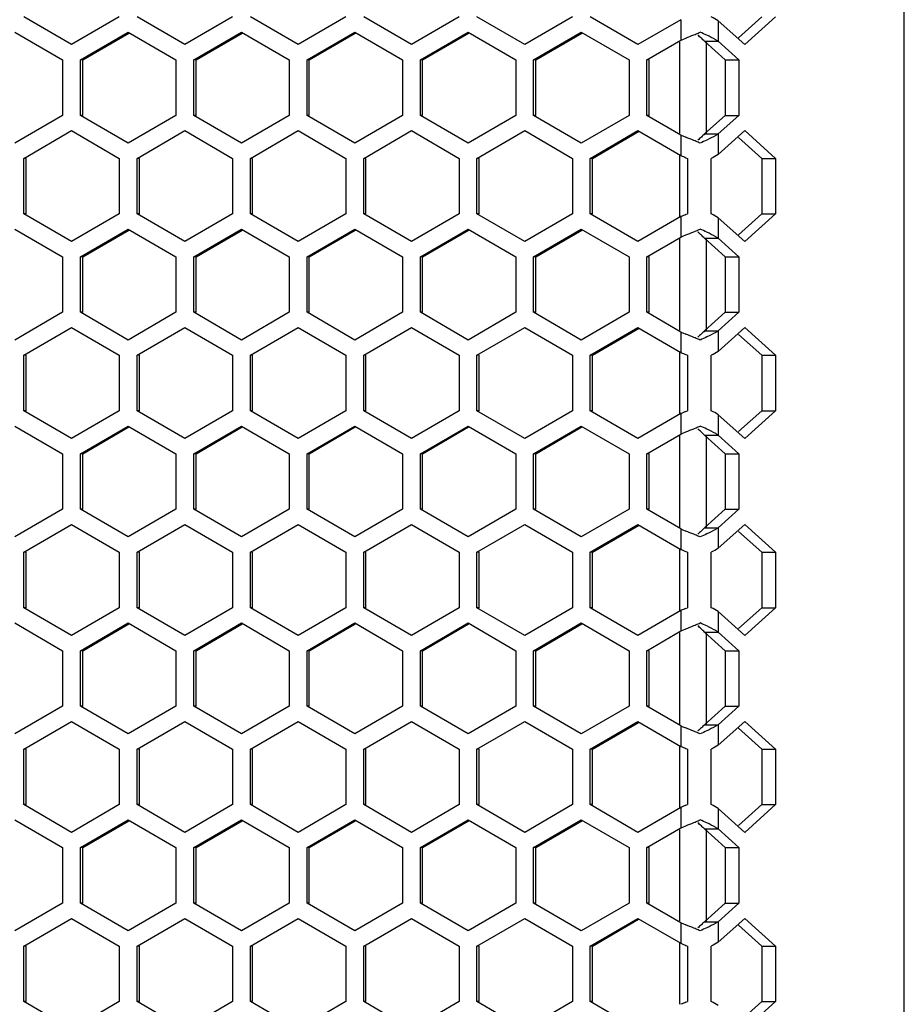
# Model space of a CAD drawing. Units: millimetres. Extents: x -1142 to 3456, y -1167 to 1785.
# Drawn here: x 68 to 142, y 81 to 163 of the extents above; entities that cross this region are included whole.
import ezdxf

# ---------------------------------------------------------------- set-up
doc = ezdxf.new("R2010")
doc.units = ezdxf.units.MM
doc.header["$LTSCALE"] = 46.255
doc.layers.get('0').update_dxf_attribs({"linetype": 'CONTINUOUS'})

msp = doc.modelspace()

# ---------------------------------------------------------------- linework, layer by layer
at = {"color": 7, "linetype": 'Continuous'}
for p, q in [((141.904, -240.881), (141.904, 851.119)), ((72.586, 161.1), (68.616, 163.41)), ((76.557, 163.41), (72.586, 161.1)), ((82.016, 161.1), (78.045, 163.41)), ((85.986, 163.41), (82.016, 161.1)), ((91.445, 161.1), (87.475, 163.41)), ((95.415, 163.41), (91.445, 161.1)), ((100.874, 161.1), (96.904, 163.41)), ((104.844, 163.41), (100.874, 161.1)), ((110.303, 161.1), (106.333, 163.41)), ((114.273, 163.41), (110.303, 161.1)), ((119.732, 161.1), (115.762, 163.41)), ((131.192, 163.41), (128.621, 161.1)), ((123.305, 163.179), (119.732, 161.1)), ((128.621, 161.1), (126.413, 163.084)), ((67.872, 162.138), (71.842, 159.828)), ((73.331, 159.828), (77.301, 162.138)), ((77.301, 162.138), (81.271, 159.828)), ((82.76, 159.828), (86.73, 162.138)), ((86.73, 162.138), (90.7, 159.828)), ((92.189, 159.828), (96.159, 162.138)), ((96.159, 162.138), (100.13, 159.828)), ((101.618, 159.828), (105.589, 162.138)), ((105.589, 162.138), (109.559, 159.828)), ((111.048, 159.828), (115.018, 162.138)), ((115.018, 162.138), (118.988, 159.828)), ((123.461, 161.538), (123.732, 161.649)), ((120.477, 159.828), (123.305, 161.474)), ((123.305, 161.474), (123.461, 161.538)), ((125.264, 161.379), (126.413, 161.379)), ((126.413, 161.379), (128.139, 159.828)), ((71.842, 159.828), (71.842, 155.21)), ((73.331, 155.21), (73.331, 159.828)), ((73.514, 159.828), (73.331, 159.828)), ((81.271, 159.828), (81.271, 155.21)), ((82.76, 155.21), (82.76, 159.828)), ((82.943, 159.828), (82.76, 159.828)), ((90.7, 159.828), (90.7, 155.21)), ((92.189, 155.21), (92.189, 159.828)), ((92.372, 159.828), (92.189, 159.828)), ((100.13, 159.828), (100.13, 155.21)), ((101.618, 155.21), (101.618, 159.828)), ((101.801, 159.828), (101.618, 159.828)), ((109.559, 159.828), (109.559, 155.21)), ((111.048, 155.21), (111.048, 159.828)), ((111.23, 159.828), (111.048, 159.828)), ((118.988, 159.828), (118.988, 155.21)), ((120.477, 155.21), (120.477, 159.828)), ((120.66, 159.828), (120.477, 159.828)), ((126.99, 159.828), (128.139, 159.828)), ((128.139, 159.828), (128.139, 155.21)), ((71.842, 155.21), (67.872, 152.9)), ((77.301, 152.9), (73.331, 155.21)), ((73.514, 155.21), (73.331, 155.21)), ((81.271, 155.21), (77.301, 152.9)), ((86.73, 152.9), (82.76, 155.21)), ((82.943, 155.21), (82.76, 155.21)), ((90.7, 155.21), (86.73, 152.9)), ((96.159, 152.9), (92.189, 155.21)), ((92.372, 155.21), (92.189, 155.21)), ((100.13, 155.21), (96.159, 152.9)), ((105.589, 152.9), (101.618, 155.21)), ((101.801, 155.21), (101.618, 155.21)), ((109.559, 155.21), (105.589, 152.9)), ((115.018, 152.9), (111.048, 155.21)), ((111.23, 155.21), (111.048, 155.21)), ((118.988, 155.21), (115.018, 152.9)), ((123.305, 153.564), (120.477, 155.21)), ((120.66, 155.21), (120.477, 155.21)), ((128.139, 155.21), (126.413, 153.659)), ((126.99, 155.21), (128.139, 155.21)), ((68.616, 151.628), (72.586, 153.938)), ((72.586, 153.938), (76.557, 151.628)), ((78.045, 151.628), (82.016, 153.938)), ((82.016, 153.938), (85.986, 151.628)), ((87.475, 151.628), (91.445, 153.938)), ((91.445, 153.938), (95.415, 151.628)), ((96.904, 151.628), (100.874, 153.938)), ((100.874, 153.938), (104.844, 151.628)), ((106.333, 151.628), (110.303, 153.938)), ((110.303, 153.938), (114.273, 151.628)), ((115.762, 151.628), (119.732, 153.938)), ((119.732, 153.938), (123.305, 151.86)), ((123.305, 153.564), (123.461, 153.5)), ((123.461, 153.5), (123.732, 153.39)), ((125.264, 153.659), (126.413, 153.659)), ((126.413, 151.954), (128.621, 153.938)), ((128.621, 153.938), (131.192, 151.628)), ((68.616, 147.01), (68.616, 151.628)), ((68.799, 151.628), (68.616, 151.628)), ((76.557, 151.628), (76.557, 147.01)), ((78.045, 147.01), (78.045, 151.628)), ((78.228, 151.628), (78.045, 151.628)), ((85.986, 151.628), (85.986, 147.01)), ((87.475, 147.01), (87.475, 151.628)), ((87.657, 151.628), (87.475, 151.628)), ((95.415, 151.628), (95.415, 147.01)), ((96.904, 147.01), (96.904, 151.628)), ((97.087, 151.628), (96.904, 151.628)), ((104.844, 151.628), (104.844, 147.01)), ((106.333, 147.01), (106.333, 151.628)), ((106.516, 151.628), (106.333, 151.628)), ((114.273, 151.628), (114.273, 147.01)), ((115.762, 147.01), (115.762, 151.628)), ((115.945, 151.628), (115.762, 151.628)), ((123.732, 151.685), (123.87, 151.628)), ((123.87, 151.628), (123.87, 147.01)), ((125.836, 147.01), (125.836, 151.628)), ((130.043, 151.628), (131.192, 151.628)), ((131.192, 151.628), (131.192, 147.01)), ((72.586, 144.7), (68.616, 147.01)), ((68.799, 147.01), (68.616, 147.01)), ((76.557, 147.01), (72.586, 144.7)), ((82.016, 144.7), (78.045, 147.01)), ((78.228, 147.01), (78.045, 147.01)), ((85.986, 147.01), (82.016, 144.7)), ((91.445, 144.7), (87.475, 147.01)), ((87.657, 147.01), (87.475, 147.01)), ((95.415, 147.01), (91.445, 144.7)), ((100.874, 144.7), (96.904, 147.01)), ((97.087, 147.01), (96.904, 147.01)), ((104.844, 147.01), (100.874, 144.7)), ((110.303, 144.7), (106.333, 147.01)), ((106.516, 147.01), (106.333, 147.01)), ((114.273, 147.01), (110.303, 144.7)), ((119.732, 144.7), (115.762, 147.01)), ((115.945, 147.01), (115.762, 147.01)), ((123.732, 146.953), (123.87, 147.01)), ((131.192, 147.01), (128.621, 144.7)), ((130.043, 147.01), (131.192, 147.01)), ((123.305, 146.779), (119.732, 144.7)), ((128.621, 144.7), (126.413, 146.684)), ((67.872, 145.738), (71.842, 143.428)), ((73.331, 143.428), (77.301, 145.738)), ((77.301, 145.738), (81.271, 143.428)), ((82.76, 143.428), (86.73, 145.738)), ((86.73, 145.738), (90.7, 143.428)), ((92.189, 143.428), (96.159, 145.738)), ((96.159, 145.738), (100.13, 143.428)), ((101.618, 143.428), (105.589, 145.738)), ((105.589, 145.738), (109.559, 143.428)), ((111.048, 143.428), (115.018, 145.738)), ((115.018, 145.738), (118.988, 143.428)), ((123.461, 145.138), (123.732, 145.249)), ((120.477, 143.428), (123.305, 145.074)), ((123.305, 145.074), (123.461, 145.138)), ((125.264, 144.979), (126.413, 144.979)), ((126.413, 144.979), (128.139, 143.428)), ((71.842, 143.428), (71.842, 138.81)), ((73.331, 138.81), (73.331, 143.428)), ((73.514, 143.428), (73.331, 143.428)), ((81.271, 143.428), (81.271, 138.81)), ((82.76, 138.81), (82.76, 143.428)), ((82.943, 143.428), (82.76, 143.428)), ((90.7, 143.428), (90.7, 138.81)), ((92.189, 138.81), (92.189, 143.428)), ((92.372, 143.428), (92.189, 143.428)), ((100.13, 143.428), (100.13, 138.81)), ((101.618, 138.81), (101.618, 143.428)), ((101.801, 143.428), (101.618, 143.428)), ((109.559, 143.428), (109.559, 138.81)), ((111.048, 138.81), (111.048, 143.428)), ((111.23, 143.428), (111.048, 143.428)), ((118.988, 143.428), (118.988, 138.81)), ((120.477, 138.81), (120.477, 143.428)), ((120.66, 143.428), (120.477, 143.428)), ((126.99, 143.428), (128.139, 143.428)), ((128.139, 143.428), (128.139, 138.81)), ((71.842, 138.81), (67.872, 136.5)), ((77.301, 136.5), (73.331, 138.81)), ((73.514, 138.81), (73.331, 138.81)), ((81.271, 138.81), (77.301, 136.5)), ((86.73, 136.5), (82.76, 138.81)), ((82.943, 138.81), (82.76, 138.81)), ((90.7, 138.81), (86.73, 136.5)), ((96.159, 136.5), (92.189, 138.81)), ((92.372, 138.81), (92.189, 138.81)), ((100.13, 138.81), (96.159, 136.5)), ((105.589, 136.5), (101.618, 138.81)), ((101.801, 138.81), (101.618, 138.81)), ((109.559, 138.81), (105.589, 136.5)), ((115.018, 136.5), (111.048, 138.81)), ((111.23, 138.81), (111.048, 138.81)), ((118.988, 138.81), (115.018, 136.5)), ((123.305, 137.164), (120.477, 138.81)), ((120.66, 138.81), (120.477, 138.81)), ((128.139, 138.81), (126.413, 137.259)), ((126.99, 138.81), (128.139, 138.81)), ((68.616, 135.228), (72.586, 137.538)), ((72.586, 137.538), (76.557, 135.228)), ((78.045, 135.228), (82.016, 137.538)), ((82.016, 137.538), (85.986, 135.228)), ((87.475, 135.228), (91.445, 137.538)), ((91.445, 137.538), (95.415, 135.228)), ((96.904, 135.228), (100.874, 137.538)), ((100.874, 137.538), (104.844, 135.228)), ((106.333, 135.228), (110.303, 137.538)), ((110.303, 137.538), (114.273, 135.228)), ((115.762, 135.228), (119.732, 137.538)), ((119.732, 137.538), (123.305, 135.46)), ((123.305, 137.164), (123.461, 137.1)), ((123.461, 137.1), (123.732, 136.99)), ((125.264, 137.259), (126.413, 137.259)), ((126.413, 135.554), (128.621, 137.538)), ((128.621, 137.538), (131.192, 135.228)), ((68.616, 130.61), (68.616, 135.228)), ((68.799, 135.228), (68.616, 135.228)), ((76.557, 135.228), (76.557, 130.61)), ((78.045, 130.61), (78.045, 135.228)), ((78.228, 135.228), (78.045, 135.228)), ((85.986, 135.228), (85.986, 130.61)), ((87.475, 130.61), (87.475, 135.228)), ((87.657, 135.228), (87.475, 135.228)), ((95.415, 135.228), (95.415, 130.61)), ((96.904, 130.61), (96.904, 135.228)), ((97.087, 135.228), (96.904, 135.228)), ((104.844, 135.228), (104.844, 130.61)), ((106.333, 130.61), (106.333, 135.228)), ((106.516, 135.228), (106.333, 135.228)), ((114.273, 135.228), (114.273, 130.61)), ((115.762, 130.61), (115.762, 135.228)), ((115.945, 135.228), (115.762, 135.228)), ((123.732, 135.285), (123.87, 135.228)), ((123.87, 135.228), (123.87, 130.61)), ((125.836, 130.61), (125.836, 135.228)), ((130.043, 135.228), (131.192, 135.228)), ((131.192, 135.228), (131.192, 130.61)), ((72.586, 128.3), (68.616, 130.61)), ((68.799, 130.61), (68.616, 130.61)), ((76.557, 130.61), (72.586, 128.3)), ((82.016, 128.3), (78.045, 130.61)), ((78.228, 130.61), (78.045, 130.61)), ((85.986, 130.61), (82.016, 128.3)), ((91.445, 128.3), (87.475, 130.61)), ((87.657, 130.61), (87.475, 130.61)), ((95.415, 130.61), (91.445, 128.3)), ((100.874, 128.3), (96.904, 130.61)), ((97.087, 130.61), (96.904, 130.61)), ((104.844, 130.61), (100.874, 128.3)), ((110.303, 128.3), (106.333, 130.61)), ((106.516, 130.61), (106.333, 130.61)), ((114.273, 130.61), (110.303, 128.3)), ((119.732, 128.3), (115.762, 130.61)), ((115.945, 130.61), (115.762, 130.61)), ((123.732, 130.553), (123.87, 130.61)), ((131.192, 130.61), (128.621, 128.3)), ((130.043, 130.61), (131.192, 130.61)), ((123.305, 130.379), (119.732, 128.3)), ((128.621, 128.3), (126.413, 130.284)), ((67.872, 129.338), (71.842, 127.028)), ((73.331, 127.028), (77.301, 129.338)), ((77.301, 129.338), (81.271, 127.028)), ((82.76, 127.028), (86.73, 129.338)), ((86.73, 129.338), (90.7, 127.028)), ((92.189, 127.028), (96.159, 129.338)), ((96.159, 129.338), (100.13, 127.028)), ((101.618, 127.028), (105.589, 129.338)), ((105.589, 129.338), (109.559, 127.028)), ((111.048, 127.028), (115.018, 129.338)), ((115.018, 129.338), (118.988, 127.028)), ((123.461, 128.738), (123.732, 128.849)), ((120.477, 127.028), (123.305, 128.674)), ((123.305, 128.674), (123.461, 128.738)), ((125.264, 128.579), (126.413, 128.579)), ((126.413, 128.579), (128.139, 127.028)), ((71.842, 127.028), (71.842, 122.41)), ((73.331, 122.41), (73.331, 127.028)), ((73.514, 127.028), (73.331, 127.028)), ((81.271, 127.028), (81.271, 122.41)), ((82.76, 122.41), (82.76, 127.028)), ((82.943, 127.028), (82.76, 127.028)), ((90.7, 127.028), (90.7, 122.41)), ((92.189, 122.41), (92.189, 127.028)), ((92.372, 127.028), (92.189, 127.028)), ((100.13, 127.028), (100.13, 122.41)), ((101.618, 122.41), (101.618, 127.028)), ((101.801, 127.028), (101.618, 127.028)), ((109.559, 127.028), (109.559, 122.41)), ((111.048, 122.41), (111.048, 127.028)), ((111.23, 127.028), (111.048, 127.028)), ((118.988, 127.028), (118.988, 122.41)), ((120.477, 122.41), (120.477, 127.028)), ((120.66, 127.028), (120.477, 127.028)), ((126.99, 127.028), (128.139, 127.028)), ((128.139, 127.028), (128.139, 122.41)), ((71.842, 122.41), (67.872, 120.1)), ((77.301, 120.1), (73.331, 122.41)), ((73.514, 122.41), (73.331, 122.41)), ((81.271, 122.41), (77.301, 120.1)), ((86.73, 120.1), (82.76, 122.41)), ((82.943, 122.41), (82.76, 122.41)), ((90.7, 122.41), (86.73, 120.1)), ((96.159, 120.1), (92.189, 122.41)), ((92.372, 122.41), (92.189, 122.41)), ((100.13, 122.41), (96.159, 120.1)), ((105.589, 120.1), (101.618, 122.41)), ((101.801, 122.41), (101.618, 122.41)), ((109.559, 122.41), (105.589, 120.1)), ((115.018, 120.1), (111.048, 122.41)), ((111.23, 122.41), (111.048, 122.41)), ((118.988, 122.41), (115.018, 120.1)), ((123.305, 120.764), (120.477, 122.41)), ((120.66, 122.41), (120.477, 122.41)), ((128.139, 122.41), (126.413, 120.859)), ((126.99, 122.41), (128.139, 122.41)), ((68.616, 118.828), (72.586, 121.138)), ((72.586, 121.138), (76.557, 118.828)), ((78.045, 118.828), (82.016, 121.138)), ((82.016, 121.138), (85.986, 118.828)), ((87.475, 118.828), (91.445, 121.138)), ((91.445, 121.138), (95.415, 118.828)), ((96.904, 118.828), (100.874, 121.138)), ((100.874, 121.138), (104.844, 118.828)), ((106.333, 118.828), (110.303, 121.138)), ((110.303, 121.138), (114.273, 118.828)), ((115.762, 118.828), (119.732, 121.138)), ((119.732, 121.138), (123.305, 119.06)), ((123.305, 120.764), (123.461, 120.7)), ((123.461, 120.7), (123.732, 120.59)), ((125.264, 120.859), (126.413, 120.859)), ((126.413, 119.154), (128.621, 121.138)), ((128.621, 121.138), (131.192, 118.828)), ((68.616, 114.21), (68.616, 118.828)), ((68.799, 118.828), (68.616, 118.828)), ((76.557, 118.828), (76.557, 114.21)), ((78.045, 114.21), (78.045, 118.828)), ((78.228, 118.828), (78.045, 118.828)), ((85.986, 118.828), (85.986, 114.21)), ((87.475, 114.21), (87.475, 118.828)), ((87.657, 118.828), (87.475, 118.828)), ((95.415, 118.828), (95.415, 114.21)), ((96.904, 114.21), (96.904, 118.828)), ((97.087, 118.828), (96.904, 118.828)), ((104.844, 118.828), (104.844, 114.21)), ((106.333, 114.21), (106.333, 118.828)), ((106.516, 118.828), (106.333, 118.828)), ((114.273, 118.828), (114.273, 114.21)), ((115.762, 114.21), (115.762, 118.828)), ((115.945, 118.828), (115.762, 118.828)), ((123.732, 118.885), (123.87, 118.828)), ((123.87, 118.828), (123.87, 114.21)), ((125.836, 114.21), (125.836, 118.828)), ((130.043, 118.828), (131.192, 118.828)), ((131.192, 118.828), (131.192, 114.21)), ((72.586, 111.9), (68.616, 114.21)), ((68.799, 114.21), (68.616, 114.21)), ((76.557, 114.21), (72.586, 111.9)), ((82.016, 111.9), (78.045, 114.21)), ((78.228, 114.21), (78.045, 114.21)), ((85.986, 114.21), (82.016, 111.9)), ((91.445, 111.9), (87.475, 114.21)), ((87.657, 114.21), (87.475, 114.21)), ((95.415, 114.21), (91.445, 111.9)), ((100.874, 111.9), (96.904, 114.21)), ((97.087, 114.21), (96.904, 114.21)), ((104.844, 114.21), (100.874, 111.9)), ((110.303, 111.9), (106.333, 114.21)), ((106.516, 114.21), (106.333, 114.21)), ((114.273, 114.21), (110.303, 111.9)), ((119.732, 111.9), (115.762, 114.21)), ((115.945, 114.21), (115.762, 114.21)), ((123.732, 114.153), (123.87, 114.21)), ((131.192, 114.21), (128.621, 111.9)), ((130.043, 114.21), (131.192, 114.21)), ((123.305, 113.979), (119.732, 111.9)), ((128.621, 111.9), (126.413, 113.884)), ((67.872, 112.938), (71.842, 110.628)), ((73.331, 110.628), (77.301, 112.938)), ((77.301, 112.938), (81.271, 110.628)), ((82.76, 110.628), (86.73, 112.938)), ((86.73, 112.938), (90.7, 110.628)), ((92.189, 110.628), (96.159, 112.938)), ((96.159, 112.938), (100.13, 110.628)), ((101.618, 110.628), (105.589, 112.938)), ((105.589, 112.938), (109.559, 110.628)), ((111.048, 110.628), (115.018, 112.938)), ((115.018, 112.938), (118.988, 110.628)), ((123.461, 112.338), (123.732, 112.449)), ((120.477, 110.628), (123.305, 112.274)), ((123.305, 112.274), (123.461, 112.338)), ((125.264, 112.179), (126.413, 112.179)), ((126.413, 112.179), (128.139, 110.628)), ((71.842, 110.628), (71.842, 106.01)), ((73.331, 106.01), (73.331, 110.628)), ((73.514, 110.628), (73.331, 110.628)), ((81.271, 110.628), (81.271, 106.01)), ((82.76, 106.01), (82.76, 110.628)), ((82.943, 110.628), (82.76, 110.628)), ((90.7, 110.628), (90.7, 106.01)), ((92.189, 106.01), (92.189, 110.628)), ((92.372, 110.628), (92.189, 110.628)), ((100.13, 110.628), (100.13, 106.01)), ((101.618, 106.01), (101.618, 110.628)), ((101.801, 110.628), (101.618, 110.628)), ((109.559, 110.628), (109.559, 106.01)), ((111.048, 106.01), (111.048, 110.628)), ((111.23, 110.628), (111.048, 110.628)), ((118.988, 110.628), (118.988, 106.01)), ((120.477, 106.01), (120.477, 110.628)), ((120.66, 110.628), (120.477, 110.628)), ((126.99, 110.628), (128.139, 110.628)), ((128.139, 110.628), (128.139, 106.01)), ((71.842, 106.01), (67.872, 103.7)), ((77.301, 103.7), (73.331, 106.01)), ((73.514, 106.01), (73.331, 106.01)), ((81.271, 106.01), (77.301, 103.7)), ((86.73, 103.7), (82.76, 106.01)), ((82.943, 106.01), (82.76, 106.01)), ((90.7, 106.01), (86.73, 103.7)), ((96.159, 103.7), (92.189, 106.01)), ((92.372, 106.01), (92.189, 106.01)), ((100.13, 106.01), (96.159, 103.7)), ((105.589, 103.7), (101.618, 106.01)), ((101.801, 106.01), (101.618, 106.01)), ((109.559, 106.01), (105.589, 103.7)), ((115.018, 103.7), (111.048, 106.01)), ((111.23, 106.01), (111.048, 106.01)), ((118.988, 106.01), (115.018, 103.7)), ((123.305, 104.364), (120.477, 106.01)), ((120.66, 106.01), (120.477, 106.01)), ((128.139, 106.01), (126.413, 104.459)), ((126.99, 106.01), (128.139, 106.01)), ((68.616, 102.428), (72.586, 104.738)), ((72.586, 104.738), (76.557, 102.428)), ((78.045, 102.428), (82.016, 104.738)), ((82.016, 104.738), (85.986, 102.428)), ((87.475, 102.428), (91.445, 104.738)), ((91.445, 104.738), (95.415, 102.428)), ((96.904, 102.428), (100.874, 104.738)), ((100.874, 104.738), (104.844, 102.428)), ((106.333, 102.428), (110.303, 104.738)), ((110.303, 104.738), (114.273, 102.428)), ((115.762, 102.428), (119.732, 104.738)), ((119.732, 104.738), (123.305, 102.66)), ((123.305, 104.364), (123.461, 104.3)), ((123.461, 104.3), (123.732, 104.19)), ((125.264, 104.459), (126.413, 104.459)), ((126.413, 102.754), (128.621, 104.738)), ((128.621, 104.738), (131.192, 102.428)), ((68.616, 97.81), (68.616, 102.428)), ((68.799, 102.428), (68.616, 102.428)), ((76.557, 102.428), (76.557, 97.81)), ((78.045, 97.81), (78.045, 102.428)), ((78.228, 102.428), (78.045, 102.428)), ((85.986, 102.428), (85.986, 97.81)), ((87.475, 97.81), (87.475, 102.428)), ((87.657, 102.428), (87.475, 102.428)), ((95.415, 102.428), (95.415, 97.81)), ((96.904, 97.81), (96.904, 102.428)), ((97.087, 102.428), (96.904, 102.428)), ((104.844, 102.428), (104.844, 97.81)), ((106.333, 97.81), (106.333, 102.428)), ((106.516, 102.428), (106.333, 102.428)), ((114.273, 102.428), (114.273, 97.81)), ((115.762, 97.81), (115.762, 102.428)), ((115.945, 102.428), (115.762, 102.428)), ((123.732, 102.485), (123.87, 102.428)), ((123.87, 102.428), (123.87, 97.81)), ((125.836, 97.81), (125.836, 102.428)), ((130.043, 102.428), (131.192, 102.428)), ((131.192, 102.428), (131.192, 97.81)), ((72.586, 95.5), (68.616, 97.81)), ((68.799, 97.81), (68.616, 97.81)), ((76.557, 97.81), (72.586, 95.5)), ((82.016, 95.5), (78.045, 97.81)), ((78.228, 97.81), (78.045, 97.81)), ((85.986, 97.81), (82.016, 95.5)), ((91.445, 95.5), (87.475, 97.81)), ((87.657, 97.81), (87.475, 97.81)), ((95.415, 97.81), (91.445, 95.5)), ((100.874, 95.5), (96.904, 97.81)), ((97.087, 97.81), (96.904, 97.81)), ((104.844, 97.81), (100.874, 95.5)), ((110.303, 95.5), (106.333, 97.81)), ((106.516, 97.81), (106.333, 97.81)), ((114.273, 97.81), (110.303, 95.5)), ((119.732, 95.5), (115.762, 97.81)), ((115.945, 97.81), (115.762, 97.81)), ((123.732, 97.753), (123.87, 97.81)), ((131.192, 97.81), (128.621, 95.5)), ((130.043, 97.81), (131.192, 97.81)), ((123.305, 97.579), (119.732, 95.5)), ((128.621, 95.5), (126.413, 97.484)), ((67.872, 96.538), (71.842, 94.228)), ((73.331, 94.228), (77.301, 96.538)), ((77.301, 96.538), (81.271, 94.228)), ((82.76, 94.228), (86.73, 96.538)), ((86.73, 96.538), (90.7, 94.228)), ((92.189, 94.228), (96.159, 96.538)), ((96.159, 96.538), (100.13, 94.228)), ((101.618, 94.228), (105.589, 96.538)), ((105.589, 96.538), (109.559, 94.228)), ((111.048, 94.228), (115.018, 96.538)), ((115.018, 96.538), (118.988, 94.228)), ((123.461, 95.938), (123.732, 96.049)), ((120.477, 94.228), (123.305, 95.874)), ((123.305, 95.874), (123.461, 95.938)), ((125.264, 95.779), (126.413, 95.779)), ((126.413, 95.779), (128.139, 94.228)), ((71.842, 94.228), (71.842, 89.61)), ((73.331, 89.61), (73.331, 94.228)), ((73.514, 94.228), (73.331, 94.228)), ((81.271, 94.228), (81.271, 89.61)), ((82.76, 89.61), (82.76, 94.228)), ((82.943, 94.228), (82.76, 94.228)), ((90.7, 94.228), (90.7, 89.61)), ((92.189, 89.61), (92.189, 94.228)), ((92.372, 94.228), (92.189, 94.228)), ((100.13, 94.228), (100.13, 89.61)), ((101.618, 89.61), (101.618, 94.228)), ((101.801, 94.228), (101.618, 94.228)), ((109.559, 94.228), (109.559, 89.61)), ((111.048, 89.61), (111.048, 94.228)), ((111.23, 94.228), (111.048, 94.228)), ((118.988, 94.228), (118.988, 89.61)), ((120.477, 89.61), (120.477, 94.228)), ((120.66, 94.228), (120.477, 94.228)), ((126.99, 94.228), (128.139, 94.228)), ((128.139, 94.228), (128.139, 89.61)), ((71.842, 89.61), (67.872, 87.3)), ((77.301, 87.3), (73.331, 89.61)), ((73.514, 89.61), (73.331, 89.61)), ((81.271, 89.61), (77.301, 87.3)), ((86.73, 87.3), (82.76, 89.61)), ((82.943, 89.61), (82.76, 89.61)), ((90.7, 89.61), (86.73, 87.3)), ((96.159, 87.3), (92.189, 89.61)), ((92.372, 89.61), (92.189, 89.61)), ((100.13, 89.61), (96.159, 87.3)), ((105.589, 87.3), (101.618, 89.61)), ((101.801, 89.61), (101.618, 89.61)), ((109.559, 89.61), (105.589, 87.3)), ((115.018, 87.3), (111.048, 89.61)), ((111.23, 89.61), (111.048, 89.61)), ((118.988, 89.61), (115.018, 87.3)), ((123.305, 87.964), (120.477, 89.61)), ((120.66, 89.61), (120.477, 89.61)), ((128.139, 89.61), (126.413, 88.059)), ((126.99, 89.61), (128.139, 89.61)), ((68.616, 86.028), (72.586, 88.338)), ((72.586, 88.338), (76.557, 86.028)), ((78.045, 86.028), (82.016, 88.338)), ((82.016, 88.338), (85.986, 86.028)), ((87.475, 86.028), (91.445, 88.338)), ((91.445, 88.338), (95.415, 86.028)), ((96.904, 86.028), (100.874, 88.338)), ((100.874, 88.338), (104.844, 86.028)), ((106.333, 86.028), (110.303, 88.338)), ((110.303, 88.338), (114.273, 86.028)), ((115.762, 86.028), (119.732, 88.338)), ((119.732, 88.338), (123.305, 86.26)), ((123.305, 87.964), (123.461, 87.9)), ((123.461, 87.9), (123.732, 87.79)), ((125.264, 88.059), (126.413, 88.059)), ((126.413, 86.354), (128.621, 88.338)), ((128.621, 88.338), (131.192, 86.028)), ((68.616, 81.41), (68.616, 86.028)), ((68.799, 86.028), (68.616, 86.028)), ((76.557, 86.028), (76.557, 81.41)), ((78.045, 81.41), (78.045, 86.028)), ((78.228, 86.028), (78.045, 86.028)), ((85.986, 86.028), (85.986, 81.41)), ((87.475, 81.41), (87.475, 86.028)), ((87.657, 86.028), (87.475, 86.028)), ((95.415, 86.028), (95.415, 81.41)), ((96.904, 81.41), (96.904, 86.028)), ((97.087, 86.028), (96.904, 86.028)), ((104.844, 86.028), (104.844, 81.41)), ((106.333, 81.41), (106.333, 86.028)), ((106.516, 86.028), (106.333, 86.028)), ((114.273, 86.028), (114.273, 81.41)), ((115.762, 81.41), (115.762, 86.028)), ((115.945, 86.028), (115.762, 86.028)), ((123.732, 86.085), (123.87, 86.028)), ((123.87, 86.028), (123.87, 81.41)), ((125.836, 81.41), (125.836, 86.028)), ((130.043, 86.028), (131.192, 86.028)), ((131.192, 86.028), (131.192, 81.41)), ((72.586, 79.1), (68.616, 81.41)), ((68.799, 81.41), (68.616, 81.41)), ((76.557, 81.41), (72.586, 79.1)), ((82.016, 79.1), (78.045, 81.41)), ((78.228, 81.41), (78.045, 81.41)), ((85.986, 81.41), (82.016, 79.1)), ((91.445, 79.1), (87.475, 81.41)), ((87.657, 81.41), (87.475, 81.41)), ((95.415, 81.41), (91.445, 79.1)), ((100.874, 79.1), (96.904, 81.41)), ((97.087, 81.41), (96.904, 81.41)), ((104.844, 81.41), (100.874, 79.1)), ((110.303, 79.1), (106.333, 81.41)), ((106.516, 81.41), (106.333, 81.41)), ((114.273, 81.41), (110.303, 79.1)), ((119.732, 79.1), (115.762, 81.41)), ((115.945, 81.41), (115.762, 81.41)), ((123.732, 81.353), (123.87, 81.41)), ((131.192, 81.41), (128.621, 79.1)), ((130.043, 81.41), (131.192, 81.41))]:
    msp.add_line(p, q, dxfattribs=at)
at = {"color": 3, "linetype": 'Continuous'}
for p, q in [((130.043, 163.41), (128.108, 161.672)), ((73.514, 159.828), (77.347, 162.058)), ((82.943, 159.828), (86.776, 162.058)), ((92.372, 159.828), (96.206, 162.058)), ((101.801, 159.828), (105.635, 162.058)), ((111.23, 159.828), (115.064, 162.058)), ((125.264, 161.379), (126.99, 159.828)), ((73.514, 155.21), (73.514, 159.828)), ((82.943, 155.21), (82.943, 159.828)), ((92.372, 155.21), (92.372, 159.828)), ((101.801, 155.21), (101.801, 159.828)), ((111.23, 155.21), (111.23, 159.828)), ((120.66, 155.21), (120.66, 159.828)), ((126.99, 159.828), (126.99, 155.21)), ((126.99, 155.21), (125.264, 153.659)), ((115.945, 151.628), (119.779, 153.858)), ((128.108, 153.367), (130.043, 151.628)), ((68.799, 147.01), (68.799, 151.628)), ((78.228, 147.01), (78.228, 151.628)), ((87.657, 147.01), (87.657, 151.628)), ((97.087, 147.01), (97.087, 151.628)), ((106.516, 147.01), (106.516, 151.628)), ((115.945, 147.01), (115.945, 151.628)), ((130.043, 151.628), (130.043, 147.01)), ((130.043, 147.01), (128.108, 145.272)), ((73.514, 143.428), (77.347, 145.658)), ((82.943, 143.428), (86.776, 145.658)), ((92.372, 143.428), (96.206, 145.658)), ((101.801, 143.428), (105.635, 145.658)), ((111.23, 143.428), (115.064, 145.658)), ((125.264, 144.979), (126.99, 143.428)), ((73.514, 138.81), (73.514, 143.428)), ((82.943, 138.81), (82.943, 143.428)), ((92.372, 138.81), (92.372, 143.428)), ((101.801, 138.81), (101.801, 143.428)), ((111.23, 138.81), (111.23, 143.428)), ((120.66, 138.81), (120.66, 143.428)), ((126.99, 143.428), (126.99, 138.81)), ((126.99, 138.81), (125.264, 137.259)), ((115.945, 135.228), (119.779, 137.458)), ((128.108, 136.967), (130.043, 135.228)), ((68.799, 130.61), (68.799, 135.228)), ((78.228, 130.61), (78.228, 135.228)), ((87.657, 130.61), (87.657, 135.228)), ((97.087, 130.61), (97.087, 135.228)), ((106.516, 130.61), (106.516, 135.228)), ((115.945, 130.61), (115.945, 135.228)), ((130.043, 135.228), (130.043, 130.61)), ((130.043, 130.61), (128.108, 128.872)), ((73.514, 127.028), (77.347, 129.258)), ((82.943, 127.028), (86.776, 129.258)), ((92.372, 127.028), (96.206, 129.258)), ((101.801, 127.028), (105.635, 129.258)), ((111.23, 127.028), (115.064, 129.258)), ((125.264, 128.579), (126.99, 127.028)), ((73.514, 122.41), (73.514, 127.028)), ((82.943, 122.41), (82.943, 127.028)), ((92.372, 122.41), (92.372, 127.028)), ((101.801, 122.41), (101.801, 127.028)), ((111.23, 122.41), (111.23, 127.028)), ((120.66, 122.41), (120.66, 127.028)), ((126.99, 127.028), (126.99, 122.41)), ((126.99, 122.41), (125.264, 120.859)), ((115.945, 118.828), (119.779, 121.058)), ((128.108, 120.567), (130.043, 118.828)), ((68.799, 114.21), (68.799, 118.828)), ((78.228, 114.21), (78.228, 118.828)), ((87.657, 114.21), (87.657, 118.828)), ((97.087, 114.21), (97.087, 118.828)), ((106.516, 114.21), (106.516, 118.828)), ((115.945, 114.21), (115.945, 118.828)), ((130.043, 118.828), (130.043, 114.21)), ((130.043, 114.21), (128.108, 112.472)), ((73.514, 110.628), (77.347, 112.858)), ((82.943, 110.628), (86.776, 112.858)), ((92.372, 110.628), (96.206, 112.858)), ((101.801, 110.628), (105.635, 112.858)), ((111.23, 110.628), (115.064, 112.858)), ((125.264, 112.179), (126.99, 110.628)), ((73.514, 106.01), (73.514, 110.628)), ((82.943, 106.01), (82.943, 110.628)), ((92.372, 106.01), (92.372, 110.628)), ((101.801, 106.01), (101.801, 110.628)), ((111.23, 106.01), (111.23, 110.628)), ((120.66, 106.01), (120.66, 110.628)), ((126.99, 110.628), (126.99, 106.01)), ((126.99, 106.01), (125.264, 104.459)), ((115.945, 102.428), (119.779, 104.658)), ((128.108, 104.167), (130.043, 102.428)), ((68.799, 97.81), (68.799, 102.428)), ((78.228, 97.81), (78.228, 102.428)), ((87.657, 97.81), (87.657, 102.428)), ((97.087, 97.81), (97.087, 102.428)), ((106.516, 97.81), (106.516, 102.428)), ((115.945, 97.81), (115.945, 102.428)), ((130.043, 102.428), (130.043, 97.81)), ((130.043, 97.81), (128.108, 96.072)), ((73.514, 94.228), (77.347, 96.458)), ((82.943, 94.228), (86.776, 96.458)), ((92.372, 94.228), (96.206, 96.458)), ((101.801, 94.228), (105.635, 96.458)), ((111.23, 94.228), (115.064, 96.458)), ((125.264, 95.779), (126.99, 94.228)), ((73.514, 89.61), (73.514, 94.228)), ((82.943, 89.61), (82.943, 94.228)), ((92.372, 89.61), (92.372, 94.228)), ((101.801, 89.61), (101.801, 94.228)), ((111.23, 89.61), (111.23, 94.228)), ((120.66, 89.61), (120.66, 94.228)), ((126.99, 94.228), (126.99, 89.61)), ((126.99, 89.61), (125.264, 88.059)), ((115.945, 86.028), (119.779, 88.258)), ((128.108, 87.767), (130.043, 86.028)), ((68.799, 81.41), (68.799, 86.028)), ((78.228, 81.41), (78.228, 86.028)), ((87.657, 81.41), (87.657, 86.028)), ((97.087, 81.41), (97.087, 86.028)), ((106.516, 81.41), (106.516, 86.028)), ((115.945, 81.41), (115.945, 86.028)), ((130.043, 86.028), (130.043, 81.41)), ((130.043, 81.41), (128.108, 79.672))]:
    msp.add_line(p, q, dxfattribs=at)
at = {"color": 9, "linetype": 'Continuous'}
for p, q in [((123.305, 163.179), (123.305, 161.474)), ((126.413, 163.084), (126.413, 161.379)), ((123.219, 153.721), (123.219, 161.317)), ((125.438, 153.659), (125.438, 161.379)), ((123.305, 153.564), (123.305, 151.86)), ((126.413, 153.659), (126.413, 151.954)), ((123.219, 146.779), (123.219, 151.86)), ((123.305, 146.779), (123.305, 145.074)), ((126.413, 146.684), (126.413, 144.979)), ((123.219, 137.321), (123.219, 144.917)), ((125.438, 137.259), (125.438, 144.979)), ((123.305, 137.164), (123.305, 135.46)), ((126.413, 137.259), (126.413, 135.554)), ((123.219, 130.379), (123.219, 135.46)), ((123.305, 130.379), (123.305, 128.674)), ((126.413, 130.284), (126.413, 128.579)), ((123.219, 120.921), (123.219, 128.517)), ((125.438, 120.859), (125.438, 128.579)), ((123.305, 120.764), (123.305, 119.06)), ((126.413, 120.859), (126.413, 119.154)), ((123.219, 113.979), (123.219, 119.06)), ((123.305, 113.979), (123.305, 112.274)), ((126.413, 113.884), (126.413, 112.179)), ((123.219, 104.521), (123.219, 112.117)), ((125.438, 104.459), (125.438, 112.179)), ((123.305, 104.364), (123.305, 102.66)), ((126.413, 104.459), (126.413, 102.754)), ((123.219, 97.579), (123.219, 102.66)), ((123.305, 97.579), (123.305, 95.874)), ((126.413, 97.484), (126.413, 95.779)), ((123.219, 88.121), (123.219, 95.717)), ((125.438, 88.059), (125.438, 95.779)), ((123.305, 87.964), (123.305, 86.26)), ((126.413, 88.059), (126.413, 86.354)), ((123.219, 81.179), (123.219, 86.26))]:
    msp.add_line(p, q, dxfattribs=at)
at = {"color": 7, "linetype": 'Continuous'}
for centre, radius, start, end in [((80.883, 266.817), 113.562, 292.16737, 292.52304), ((106.314, 205.372), 47.063, 292.57887, 292.83944), ((111.639, 192.748), 33.362, 292.82568, 293.43236), ((80.883, 48.222), 113.562, 67.47696, 67.83263), ((106.314, 109.666), 47.063, 67.16056, 67.42113), ((111.639, 122.29), 33.362, 66.56764, 67.17432), ((190.051, 314.167), 175.496, 247.64613, 247.79663), ((190.051, -15.529), 175.496, 112.20337, 112.35387), ((80.883, 250.417), 113.562, 292.16737, 292.52304), ((106.314, 188.972), 47.063, 292.57887, 292.83944), ((111.639, 176.348), 33.362, 292.82568, 293.43236), ((80.883, 31.822), 113.562, 67.47696, 67.83263), ((106.314, 93.266), 47.063, 67.16056, 67.42113), ((111.639, 105.89), 33.362, 66.56764, 67.17432), ((190.051, 297.767), 175.496, 247.64613, 247.79663), ((190.051, -31.929), 175.496, 112.20337, 112.35387), ((80.883, 234.017), 113.562, 292.16737, 292.52304), ((106.314, 172.572), 47.063, 292.57887, 292.83944), ((111.639, 159.948), 33.362, 292.82568, 293.43236), ((80.883, 15.422), 113.562, 67.47696, 67.83263), ((106.314, 76.866), 47.063, 67.16056, 67.42113), ((111.639, 89.49), 33.362, 66.56764, 67.17432), ((190.051, 281.367), 175.496, 247.64613, 247.79663), ((190.051, -48.329), 175.496, 112.20337, 112.35387), ((80.883, 217.617), 113.562, 292.16737, 292.52304), ((106.314, 156.172), 47.063, 292.57887, 292.83944), ((111.639, 143.548), 33.362, 292.82568, 293.43236), ((80.883, -0.978), 113.562, 67.47696, 67.83263), ((106.314, 60.466), 47.063, 67.16056, 67.42113), ((111.639, 73.09), 33.362, 66.56764, 67.17432), ((190.051, 264.967), 175.496, 247.64613, 247.79663), ((190.051, -64.729), 175.496, 112.20337, 112.35387), ((80.883, 201.217), 113.562, 292.16737, 292.52304), ((106.314, 139.772), 47.063, 292.57887, 292.83944), ((111.639, 127.148), 33.362, 292.82568, 293.43236), ((80.883, -17.378), 113.562, 67.47696, 67.83263), ((106.314, 44.066), 47.063, 67.16056, 67.42113), ((111.639, 56.69), 33.362, 66.56764, 67.17432), ((190.051, 248.567), 175.496, 247.64613, 247.79663), ((190.051, -81.129), 175.496, 112.20337, 112.35387)]:
    msp.add_arc(centre, radius, start, end, dxfattribs=at)
for points in [[(126.413, 163.084), (126.226, 163.202), (126.032, 163.309), (125.836, 163.41)], [(125.468, 161.885), (125.282, 161.972), (125.094, 162.056), (124.906, 162.138)], [(125.468, 153.153), (125.282, 153.066), (125.094, 152.982), (124.906, 152.9)], [(126.413, 151.954), (126.226, 151.836), (126.032, 151.729), (125.836, 151.628)], [(126.413, 146.684), (126.226, 146.802), (126.032, 146.909), (125.836, 147.01)], [(125.468, 145.485), (125.282, 145.572), (125.094, 145.656), (124.906, 145.738)], [(125.468, 136.753), (125.282, 136.666), (125.094, 136.582), (124.906, 136.5)], [(126.413, 135.554), (126.226, 135.436), (126.032, 135.329), (125.836, 135.228)], [(126.413, 130.284), (126.226, 130.402), (126.032, 130.509), (125.836, 130.61)], [(125.468, 129.085), (125.282, 129.172), (125.094, 129.256), (124.906, 129.338)], [(125.468, 120.353), (125.282, 120.266), (125.094, 120.182), (124.906, 120.1)], [(126.413, 119.154), (126.226, 119.036), (126.032, 118.929), (125.836, 118.828)], [(126.413, 113.884), (126.226, 114.002), (126.032, 114.109), (125.836, 114.21)], [(125.468, 112.685), (125.282, 112.772), (125.094, 112.856), (124.906, 112.938)], [(125.468, 103.953), (125.282, 103.866), (125.094, 103.782), (124.906, 103.7)], [(126.413, 102.754), (126.226, 102.636), (126.032, 102.529), (125.836, 102.428)], [(126.413, 97.484), (126.226, 97.602), (126.032, 97.709), (125.836, 97.81)], [(125.468, 96.285), (125.282, 96.372), (125.094, 96.456), (124.906, 96.538)], [(125.468, 87.553), (125.282, 87.466), (125.094, 87.382), (124.906, 87.3)], [(126.413, 86.354), (126.226, 86.236), (126.032, 86.129), (125.836, 86.028)], [(126.413, 81.084), (126.226, 81.202), (126.032, 81.309), (125.836, 81.41)]]:
    msp.add_open_spline(points, degree=3, dxfattribs=at)
at = {"color": 3, "linetype": 'Continuous'}
for points in [[(125.014, 161.632), (124.917, 161.722), (124.816, 161.809), (124.714, 161.893)], [(125.264, 161.379), (125.185, 161.467), (125.101, 161.551), (125.014, 161.632)], [(125.014, 153.406), (124.917, 153.316), (124.816, 153.229), (124.714, 153.145)], [(125.264, 153.659), (125.185, 153.571), (125.101, 153.487), (125.014, 153.406)], [(125.014, 145.232), (124.917, 145.322), (124.816, 145.409), (124.714, 145.493)], [(125.264, 144.979), (125.185, 145.067), (125.101, 145.151), (125.014, 145.232)], [(125.014, 137.006), (124.917, 136.916), (124.816, 136.829), (124.714, 136.745)], [(125.264, 137.259), (125.185, 137.171), (125.101, 137.087), (125.014, 137.006)], [(125.014, 128.832), (124.917, 128.922), (124.816, 129.009), (124.714, 129.093)], [(125.264, 128.579), (125.185, 128.667), (125.101, 128.751), (125.014, 128.832)], [(125.014, 120.606), (124.917, 120.516), (124.816, 120.429), (124.714, 120.345)], [(125.264, 120.859), (125.185, 120.771), (125.101, 120.687), (125.014, 120.606)], [(125.014, 112.432), (124.917, 112.522), (124.816, 112.609), (124.714, 112.693)], [(125.264, 112.179), (125.185, 112.267), (125.101, 112.351), (125.014, 112.432)], [(125.014, 104.206), (124.917, 104.116), (124.816, 104.029), (124.714, 103.945)], [(125.264, 104.459), (125.185, 104.371), (125.101, 104.287), (125.014, 104.206)], [(125.014, 96.032), (124.917, 96.122), (124.816, 96.209), (124.714, 96.293)], [(125.264, 95.779), (125.185, 95.867), (125.101, 95.951), (125.014, 96.032)], [(125.014, 87.806), (124.917, 87.716), (124.816, 87.629), (124.714, 87.545)], [(125.264, 88.059), (125.185, 87.971), (125.101, 87.887), (125.014, 87.806)]]:
    msp.add_open_spline(points, degree=3, dxfattribs=at)
at = {"color": 7, "linetype": 'Continuous'}
for points in [[(126.413, 161.379), (126.344, 161.423), (126.038, 161.607), (125.718, 161.767), (125.468, 161.885)], [(126.413, 153.659), (126.344, 153.615), (126.038, 153.431), (125.718, 153.271), (125.468, 153.153)], [(126.413, 144.979), (126.344, 145.023), (126.038, 145.207), (125.718, 145.367), (125.468, 145.485)], [(126.413, 137.259), (126.344, 137.215), (126.038, 137.031), (125.718, 136.871), (125.468, 136.753)], [(126.413, 128.579), (126.344, 128.623), (126.038, 128.807), (125.718, 128.967), (125.468, 129.085)], [(126.413, 120.859), (126.344, 120.815), (126.038, 120.631), (125.718, 120.471), (125.468, 120.353)], [(126.413, 112.179), (126.344, 112.223), (126.038, 112.407), (125.718, 112.567), (125.468, 112.685)], [(126.413, 104.459), (126.344, 104.415), (126.038, 104.231), (125.718, 104.071), (125.468, 103.953)], [(126.413, 95.779), (126.344, 95.823), (126.038, 96.007), (125.718, 96.167), (125.468, 96.285)], [(126.413, 88.059), (126.344, 88.015), (126.038, 87.831), (125.718, 87.671), (125.468, 87.553)]]:
    msp.add_open_spline(points, degree=3, knots=[0, 0, 0, 0, 0.227826, 1, 1, 1, 1], dxfattribs=at)

doc.saveas('drawing.dxf')
